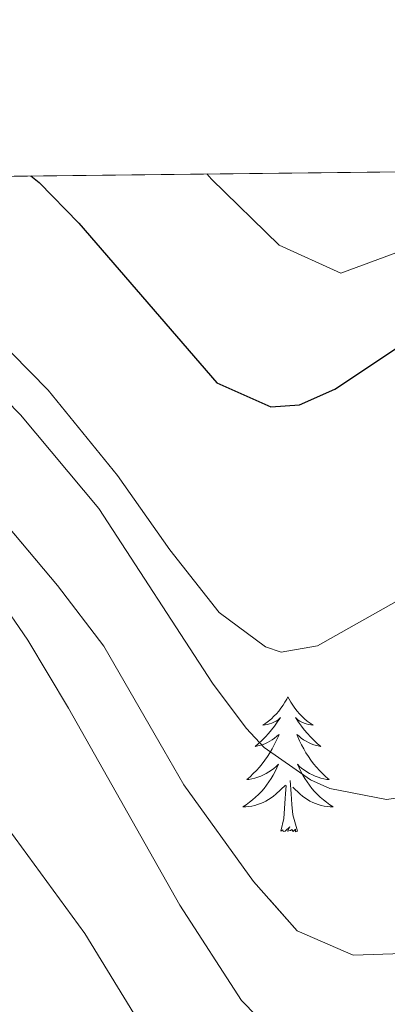
# Model space of a CAD drawing. Extents: x 576467 to 579890, y 763768 to 766121.
# Drawn here: x 578652 to 578684, y 766034 to 766121 of the extents above; entities that cross this region are included whole.
import ezdxf

# ---------------------------------------------------------------- set-up
doc = ezdxf.new("R2010")
doc.units = 0
doc.header["$MEASUREMENT"] = 0
doc.linetypes.add('DGN Style 3', pattern=[55.946072, 39.96148, -15.984592])
for name, color, linetype in [('Nivel 21', 7, 'Continuous'), ('Nivel 35', 7, 'Continuous'), ('Nivel 36', 7, 'Continuous'), ('Nivel 4', 7, 'Continuous'), ('Nivel 49', 7, 'Continuous'), ('Nivel 5', 7, 'Continuous'), ('Nivel 57', 7, 'Continuous'), ('Nivel 61', 7, 'Continuous')]:
    doc.layers.add(name, color=color, linetype=linetype)
doc.linetypes.add('5zonar', pattern='A,-5,[1,dgnlstyle.shx,S=0.08,R=0,X=0,Y=0],-5', length=10)

msp = doc.modelspace()

# ---------------------------------------------------------------- linework, layer by layer
at = {"layer": 'Nivel 21', "color": 19, "linetype": 'DGN Style 3', "lineweight": 0}
msp.add_polyline3d([(578758.6410000001, 766000.4809999999, 618.24), (578747.6370000001, 766010.615, 617.462), (578741.2409999999, 766016.321, 616.6800000000001), (578733.4809999999, 766023.841, 615), (578729.679, 766027.007, 614.36), (578723.881, 766031.121, 613.44), (578719.6359999999, 766033.642, 612.617), (578717.321, 766034.4809999999, 612.22), (578712.354, 766034.925, 611.57), (578710.121, 766034.7209999999, 611.38), (578700.9210000001, 766033.281, 610.9), (578690.4809999999, 766030.7209999999, 610.22), (578683.321, 766029.841, 609.86), (578677.1610000001, 766030.7209999999, 609.94), (578672.5619999999, 766032.7820000001, 610.679), (578671.2010000001, 766034.1610000001, 610.92), (578665.7749999999, 766042.568, 611.549), (578655.9580000001, 766059.97, 611.652), (578652.351, 766065.9639999999, 611.884), (578649.5160000001, 766070.095, 612.087)], dxfattribs=at)
at = {"layer": 'Nivel 35', "color": 92, "linetype": '5zonar', "lineweight": 0, "ltscale": 0.5}
msp.add_polyline3d([(578753.4410000001, 766015.841, 617.15), (578744.956, 766024.172, 616.595), (578736.4410000001, 766030.1610000001, 615.39), (578726.9210000001, 766037.281, 614.71), (578721.9610000001, 766039.361, 614.47), (578716.321, 766040.801, 614.45), (578703.436, 766040.94, 614.118), (578697.7960000001, 766040.6740000001, 614.04), (578692.841, 766040.0009999999, 613.95), (578685.4410000001, 766038.321, 613.4300000000001), (578681.081, 766038.1610000001, 613.37), (578676.121, 766040.321, 613.85), (578672.277, 766044.6710000001, 613.962), (578666.121, 766053.2010000001, 614.23), (578659.058, 766065.419, 614.741), (578654.99, 766070.79, 614.868), (578646.9210000001, 766080.321, 614.87), (578640.3500000001, 766087.06, 614.9350000000001), (578633.425, 766093.4310000001, 614.931), (578625.496, 766099.568, 614.873), (578621.121, 766102.0009999999, 614.85), (578609.591, 766106.4029999999, 614.85)], dxfattribs=at)
at = {"layer": 'Nivel 36', "color": 92, "linetype": 'Continuous', "lineweight": 0, "flags": 128}
for points in [[(578675.3130000001, 766060.967), (578675.202, 766060.7479999999), (578675.047, 766060.473), (578674.879, 766060.2069999999), (578674.6969999999, 766059.95), (578674.503, 766059.702), (578674.2960000001, 766059.4639999999), (578674.077, 766059.2380000001), (578673.8470000001, 766059.0220000001), (578673.6070000001, 766058.8189999999), (578673.3559999999, 766058.628), (578673.0959999999, 766058.45), (578673.2949999999, 766058.473), (578673.4979999999, 766058.5109999999), (578673.6969999999, 766058.5660000001), (578673.892, 766058.635), (578674.081, 766058.72), (578674.2620000001, 766058.8189999999), (578674.436, 766058.9310000001), (578674.6410000001, 766059.122), (578674.6000000001, 766059.057), (578674.3700000001, 766058.712), (578674.1270000001, 766058.3759999999), (578673.871, 766058.05), (578673.6030000001, 766057.7339999999), (578673.3230000001, 766057.429), (578673.031, 766057.135), (578672.7280000001, 766056.852), (578672.415, 766056.581), (578672.5390000001, 766056.604), (578672.7849999999, 766056.662), (578673.027, 766056.7350000001), (578673.263, 766056.8230000001), (578673.494, 766056.926), (578673.717, 766057.044), (578673.933, 766057.175), (578674.1399999999, 766057.3200000001), (578674.337, 766057.477), (578674.524, 766057.6470000001), (578674.436, 766057.425), (578674.28, 766057.064), (578674.1089999999, 766056.71), (578673.9240000001, 766056.3630000001), (578673.7239999999, 766056.023), (578673.5120000001, 766055.692), (578673.2849999999, 766055.3700000001), (578673.0460000001, 766055.058), (578672.7949999999, 766054.7550000001), (578672.531, 766054.463), (578672.256, 766054.182), (578671.969, 766053.912), (578671.672, 766053.6540000001), (578671.868, 766053.679), (578672.135, 766053.726), (578672.398, 766053.7890000001), (578672.6570000001, 766053.868), (578672.912, 766053.962), (578673.1599999999, 766054.0700000001), (578673.4010000001, 766054.193), (578673.635, 766054.331), (578673.8600000001, 766054.4809999999), (578674.0760000001, 766054.645), (578674.2820000001, 766054.821), (578674.477, 766055.0090000001), (578674.3360000001, 766054.682), (578674.1810000001, 766054.361), (578674.0120000001, 766054.047), (578673.8289999999, 766053.7420000001), (578673.632, 766053.4450000001), (578673.422, 766053.1570000001), (578673.199, 766052.879), (578672.9639999999, 766052.611), (578672.7180000001, 766052.3530000001), (578672.46, 766052.108), (578672.1910000001, 766051.8740000001), (578671.912, 766051.652), (578671.6229999999, 766051.443), (578671.3330000001, 766051.2520000001), (578671.598, 766051.2609999999), (578671.861, 766051.2860000001), (578672.1229999999, 766051.327), (578672.382, 766051.3840000001), (578672.6370000001, 766051.456), (578672.8870000001, 766051.5430000001), (578673.131, 766051.646), (578673.369, 766051.7620000001), (578673.5989999999, 766051.8929999999), (578673.821, 766052.038), (578674.034, 766052.196), (578674.237, 766052.3659999999), (578675.085, 766053.165)], [(578675.3130000001, 766060.967), (578675.4240000001, 766060.7479999999), (578675.5789999999, 766060.473), (578675.747, 766060.2069999999), (578675.929, 766059.95), (578676.1229999999, 766059.702), (578676.3300000001, 766059.4639999999), (578676.5490000001, 766059.2380000001), (578676.7790000001, 766059.0220000001), (578677.0190000001, 766058.8189999999), (578677.27, 766058.628), (578677.53, 766058.45), (578677.331, 766058.473), (578677.128, 766058.5109999999), (578676.929, 766058.5660000001), (578676.7339999999, 766058.635), (578676.5449999999, 766058.72), (578676.3640000001, 766058.8189999999), (578676.19, 766058.9310000001), (578675.9850000001, 766059.122), (578676.0260000001, 766059.057), (578676.256, 766058.712), (578676.4990000001, 766058.3759999999), (578676.7550000001, 766058.05), (578677.023, 766057.7339999999), (578677.3030000001, 766057.429), (578677.595, 766057.135), (578677.898, 766056.852), (578678.2110000001, 766056.581), (578678.087, 766056.604), (578677.841, 766056.662), (578677.5989999999, 766056.7350000001), (578677.3629999999, 766056.8230000001), (578677.132, 766056.926), (578676.909, 766057.044), (578676.693, 766057.175), (578676.486, 766057.3200000001), (578676.2890000001, 766057.477), (578676.102, 766057.6470000001), (578676.19, 766057.425), (578676.3459999999, 766057.064), (578676.517, 766056.71), (578676.702, 766056.3630000001), (578676.902, 766056.023), (578677.1140000001, 766055.692), (578677.341, 766055.3700000001), (578677.5800000001, 766055.058), (578677.831, 766054.7550000001), (578678.095, 766054.463), (578678.3700000001, 766054.182), (578678.6570000001, 766053.912), (578678.9539999999, 766053.6540000001), (578678.7579999999, 766053.679), (578678.4909999999, 766053.726), (578678.2280000001, 766053.7890000001), (578677.969, 766053.868), (578677.7139999999, 766053.962), (578677.466, 766054.0700000001), (578677.2250000001, 766054.193), (578676.9909999999, 766054.331), (578676.7660000001, 766054.4809999999), (578676.55, 766054.645), (578676.344, 766054.821), (578676.149, 766055.0090000001), (578676.29, 766054.682), (578676.4450000001, 766054.361), (578676.6140000001, 766054.047), (578676.797, 766053.7420000001), (578676.994, 766053.4450000001), (578677.2039999999, 766053.1570000001), (578677.4269999999, 766052.879), (578677.662, 766052.611), (578677.908, 766052.3530000001), (578678.166, 766052.108), (578678.435, 766051.8740000001), (578678.7139999999, 766051.652), (578679.003, 766051.443), (578679.2930000001, 766051.2520000001), (578679.0279999999, 766051.2609999999), (578678.7649999999, 766051.2860000001), (578678.503, 766051.327), (578678.244, 766051.3840000001), (578677.9890000001, 766051.456), (578677.7390000001, 766051.5430000001), (578677.4950000001, 766051.646), (578677.257, 766051.7620000001), (578677.027, 766051.8929999999), (578676.8049999999, 766052.038), (578676.592, 766052.196), (578676.389, 766052.3659999999), (578675.7309999999, 766052.986)], [(578676.1640000001, 766049.1159999999), (578675.7350000001, 766050.5560000001), (578675.6440000001, 766051.46), (578675.598, 766052.409), (578675.496, 766053.5730000001)], [(578674.6939999999, 766049.1159999999), (578674.939, 766050.2339999999), (578675.0519999999, 766051.976), (578675.1000000001, 766052.409), (578675.163, 766053.132)], [(578676.1640000001, 766049.1159999999), (578675.99, 766049.048), (578675.9709999999, 766049.287), (578675.781, 766049.065), (578675.6599999999, 766049.2679999999), (578675.5390000001, 766049.1599999999), (578675.2690000001, 766049.1059999999), (578675.4650000001, 766049.4990000001), (578675.0800000001, 766049.119), (578674.892, 766049.065), (578674.851, 766049.227), (578674.6939999999, 766049.1159999999)]]:
    msp.add_lwpolyline(points, dxfattribs=at)
at = {"layer": 'Nivel 4', "color": 25, "linetype": 'Continuous', "lineweight": 30, "elevation": 600, "flags": 128}
msp.add_lwpolyline([(578652.6370000001, 766106.8940000001), (578653.361, 766106.321), (578656.8530000001, 766102.7380000001), (578669.041, 766088.6410000001), (578673.807, 766086.541), (578676.321, 766086.7209999999), (578679.4410000001, 766088.081), (578685.321, 766092.0009999999), (578691.121, 766094.081), (578696.1300000001, 766094.132), (578698.2010000001, 766093.7609999999), (578703.0449999999, 766092.4909999999), (578706.7209999999, 766091.041), (578713.9210000001, 766087.2010000001), (578730.6170000001, 766076.808), (578747.561, 766063.841), (578755.2660000001, 766056.3160000001)], dxfattribs=at)
at = {"layer": 'Nivel 49', "color": 19, "linetype": 'Continuous', "lineweight": 0, "extrusion": (0.2472982704768266, 0.002820443497307445, 0.9689352973845308), "elevation": 145845.6608257878, "flags": 128}
msp.add_lwpolyline([(759457.9533800385, -568912.223301101), (759457.9533800385, -569123.8972263869)], dxfattribs=at)
at = {"layer": 'Nivel 5', "color": 25, "linetype": 'Continuous', "lineweight": 0, "flags": 128}
for points, elevation in [([(578622.415, 766106.5490000001), (578629.9720000001, 766102.608), (578637.361, 766098.2409999999), (578642.6410000001, 766094.4809999999), (578646.4280000001, 766091.2150000001), (578651.7209999999, 766085.841), (578658.619, 766077.564), (578668.6410000001, 766062.1610000001), (578671.6370000001, 766058.1939999999), (578673.2010000001, 766056.4809999999), (578677.304, 766053.6370000001), (578679.0009999999, 766052.881), (578684.0009999999, 766051.8970000001), (578685.881, 766052.1610000001), (578689.4010000001, 766054.0009999999), (578694.4809999999, 766059.361), (578698.7339999999, 766061.99), (578703.8019999999, 766062.507), (578706.521, 766061.7609999999), (578715.5800000001, 766057.4650000001), (578724.057, 766052.1340000001), (578737.6089999999, 766040.916), (578744.041, 766034.9610000001), (578771.1610000001, 766007.75)], 610), ([(578633.631, 766106.6769999999), (578642.881, 766099.4410000001), (578654.1610000001, 766088.0009999999), (578660.281, 766080.4809999999), (578664.881, 766073.9210000001), (578669.2409999999, 766068.4010000001), (578673.3189999999, 766065.365), (578674.7209999999, 766064.881), (578677.9210000001, 766065.4410000001), (578691.801, 766073.281), (578696.7550000001, 766074.209), (578703.395, 766073.6740000001), (578705.9610000001, 766073.121), (578710.757, 766071.652), (578717.321, 766068.7209999999), (578723.2010000001, 766065.2010000001), (578731.365, 766059.4110000001), (578739.267, 766053.29), (578746.121, 766047.4410000001), (578750.6410000001, 766043.121)], 605), ([(578753.021, 766071.6610000001), (578735.703, 766084.446), (578718.0549999999, 766095.1059999999), (578712.976, 766097.8430000001), (578702.6640000001, 766101.9480000001), (578695.2749999999, 766103.0360000001), (578689.7679999999, 766101.9480000001), (578679.9750000001, 766098.3260000001), (578674.541, 766100.781), (578668.5549999999, 766106.6200000001), (578668.165, 766107.071)], 595), ([(578589.733, 765997.192), (578603.041, 765993.361), (578613.561, 765989.4410000001), (578636.301, 765984.2930000001), (578641.591, 765983.9199999999), (578650.801, 765984.9610000001), (578658.561, 765987.121), (578663.094, 765989.1100000001), (578665.361, 765990.6410000001), (578668.5160000001, 765994.594), (578669.081, 765996.2409999999), (578669.7660000001, 766001.229), (578669.1499999999, 766009.132), (578668.254, 766014.5320000001), (578664.4410000001, 766027.601), (578662.2720000001, 766032.1070000001), (578657.4010000001, 766040.081), (578650.692, 766049.2579999999), (578646.0009999999, 766054.2409999999), (578641.841, 766057.6810000001), (578637.6869999999, 766060.4650000001), (578627.9610000001, 766065.361), (578604.321, 766075.2010000001), (578569.9610000001, 766087.601)], 610)]:
    msp.add_lwpolyline(points, dxfattribs=dict(at, elevation=elevation))
at = {"layer": 'Nivel 57', "color": 92, "linetype": 'DGN Style 3', "lineweight": 0, "flags": 128}
msp.add_lwpolyline([(578692.4010000001, 765897.4410000001), (578692.7930000001, 765892.548), (578693.9469999999, 765887.723), (578698.561, 765877.281), (578699.9099999999, 765872.7990000001), (578699.6980000001, 765867.6100000001), (578698.4410000001, 765862.4010000001), (578698.121, 765856.2409999999), (578696.8759999999, 765851.635), (578694.9210000001, 765847.361), (578692.111, 765843.6470000001), (578691.121, 765842.9610000001), (578686.817, 765841.3999999999), (578680.521, 765840.4010000001), (578675.693, 765839.8570000001), (578670.4010000001, 765839.601), (578663.521, 765838.7209999999), (578658.3330000001, 765838.497), (578655.121, 765839.521), (578654.523, 765843.5090000001), (578654.351, 765848.2790000001), (578654.4010000001, 765850.081), (578655.6410000001, 765856.1610000001), (578655.6810000001, 765869.121), (578656.0050000001, 765873.895), (578658.125, 765888.0900000001), (578658.4010000001, 765891.9210000001), (578658.4809999999, 765900.9610000001), (578658.7609999999, 765908.321), (578657.4010000001, 765915.121), (578655.757, 765928.683), (578654.851, 765935.365), (578653.841, 765940.0009999999), (578651.7609999999, 765946.081), (578646.561, 765961.841), (578646.841, 765969.6810000001), (578645.452, 765974.092), (578643.801, 765976.801), (578636.7609999999, 765983.841), (578633.121, 765987.4410000001), (578628.4010000001, 765991.6810000001), (578618.2409999999, 766003.6810000001), (578614.365, 766006.7949999999), (578602.801, 766012.6410000001), (578579.361, 766020.881), (578573.6410000001, 766025.4410000001), (578568.4010000001, 766028.0009999999), (578562.6810000001, 766029.9210000001), (578548.601, 766040.0009999999), (578537.9210000001, 766046.7209999999), (578530.6410000001, 766052.561), (578527.054, 766056.0519999999), (578517.8559999999, 766071.747), (578508.6059999999, 766084.2930000001), (578506.0009999999, 766086.801), (578494.611, 766089.5530000001), (578493.6810000001, 766092.0009999999), (578495.1610000001, 766095.121), (578498.6810000001, 766098.321), (578502.561, 766098.801), (578506.881, 766099.281), (578512.6410000001, 766101.4410000001), (578514.1699999999, 766102.44), (578516.75, 766104.125), (578519.321, 766103.6810000001), (578524.3130000001, 766103.5930000001), (578530.881, 766104.4809999999), (578535.8570000001, 766104.433), (578542.213, 766103.2790000001), (578550.601, 766101.2010000001), (578556.1610000001, 766099.2010000001), (578556.6810000001, 766096.801), (578554.601, 766094.081), (578549.881, 766089.6810000001), (578548.2409999999, 766085.6810000001), (578549.361, 766081.4410000001), (578553.0009999999, 766079.2010000001), (578557.9979999999, 766079.331), (578564.321, 766079.9210000001), (578569.294, 766081.244), (578573.247, 766084.4480000001), (578573.601, 766085.041), (578573.2039999999, 766089.935), (578572.601, 766092.561), (578572.8330000001, 766097.55), (578573.121, 766097.9210000001), (578576.521, 766097.9210000001), (578581.3189999999, 766096.5150000001), (578597.361, 766089.521), (578608.639, 766085.6740000001), (578610.121, 766085.4410000001), (578617.2010000001, 766085.521), (578622.1869999999, 766084.8659999999), (578625.321, 766085.041), (578627.281, 766086.881), (578625.561, 766088.1610000001), (578621.0560000001, 766090.3389999999), (578601.281, 766097.9210000001), (578589.8970000001, 766103.1200000001), (578584.561, 766105.281), (578579.29, 766106.057), (578494.379, 766105.0889999999), (578491.041, 766100.2409999999), (578487.601, 766095.361), (578483.4809999999, 766091.361), (578478.4010000001, 766088.9610000001), (578472.121, 766086.4010000001), (578461.121, 766081.2010000001), (578455.841, 766079.9210000001), (578452.1610000001, 766080.881), (578447.524, 766082.76), (578441.8, 766085.7409999999), (578435.601, 766091.521), (578427.6980000001, 766097.5179999999), (578420.1610000001, 766102.1610000001), (578414.521, 766103.841), (578414.135, 766104.173), (578397.3800000001, 766103.9820000001), (578396.321, 766102.9610000001), (578392.121, 766102.4809999999), (578385.121, 766102.561), (578381.1240000001, 766099.5830000001), (578380.754, 766094.439), (578383.081, 766091.041), (578387.5160000001, 766088.743), (578394.0009999999, 766087.841), (578400.041, 766085.841), (578404.922, 766084.703), (578421.9210000001, 766084.2409999999), (578427.841, 766082.0009999999), (578432.3459999999, 766079.746), (578437.2409999999, 766076.6410000001), (578437.1610000001, 766073.041), (578428.5660000001, 766070.669), (578416.361, 766068.321), (578411.658, 766069.9410000001), (578408.601, 766073.601), (578403.913, 766075.5959999999), (578401.561, 766073.6810000001), (578399.601, 766069.521), (578400.2010000001, 766065.521), (578402.7609999999, 766061.041), (578406.561, 766057.6810000001), (578408.744, 766053.0549999999), (578408.801, 766051.6810000001), (578407.4809999999, 766039.121), (578408.321, 766034.1610000001), (578410.361, 766033.521), (578415.3589999999, 766033.3589999999), (578427.7209999999, 766036.321), (578433.2409999999, 766036.2409999999), (578438.281, 766037.121), (578442.1610000001, 766039.6810000001), (578446.1610000001, 766045.281), (578448.9610000001, 766049.601), (578451.521, 766055.9210000001), (578454.601, 766061.281), (578459.1610000001, 766065.7609999999), (578463.9610000001, 766069.601), (578468.801, 766074.2409999999), (578473.801, 766078.801), (578478.7209999999, 766081.281), (578484.041, 766083.121), (578488.8219999999, 766084.196), (578501.4410000001, 766082.6410000001), (578505.875, 766080.4480000001), (578510.033, 766076.1840000001), (578513.2890000001, 766070.703), (578518.4809999999, 766060.1610000001), (578522.2409999999, 766049.521), (578523.6410000001, 766047.281), (578527.3940000001, 766044.0079999999), (578533.561, 766040.0009999999), (578539.4410000001, 766035.281), (578547.6410000001, 766028.1610000001), (578553.361, 766023.601), (578559.4410000001, 766020.2409999999), (578563.983, 766018.166), (578569.361, 766015.841), (578575.4010000001, 766013.361), (578583.4410000001, 766007.601), (578591.4010000001, 766002.1610000001), (578597.521, 765999.361), (578609.6410000001, 765994.1610000001), (578613.314, 765990.9780000001), (578616.723, 765987.2350000001), (578620.469, 765982.6070000001), (578624.881, 765976.4010000001), (578627.6410000001, 765972.081), (578631.2409999999, 765967.6810000001), (578633.773, 765963.7069999999), (578634.4010000001, 765962.6410000001), (578637.601, 765957.2010000001), (578640.1410000001, 765953.101), (578645.801, 765944.4010000001), (578647.642, 765939.9680000001), (578648.5830000001, 765933.7620000001), (578649.619, 765928.237), (578650.121, 765922.081), (578650.4410000001, 765916.881), (578650.321, 765911.4410000001), (578649.041, 765906.081), (578646.939, 765902.1599999999), (578646.4010000001, 765901.7609999999), (578643.121, 765902.081), (578629.9210000001, 765907.361), (578619.041, 765911.2010000001), (578614.6410000001, 765911.2010000001), (578610.092, 765909.8489999999), (578608.281, 765908.801), (578604.784, 765905.436), (578604.361, 765904.881), (578602.4410000001, 765900.2409999999), (578599.2409999999, 765895.521), (578595.361, 765892.801), (578592.6939999999, 765889.6969999999), (578591.7609999999, 765888.321), (578590, 765884.0249999999), (578589.601, 765882.4809999999), (578589.105, 765877.5719999999), (578589.281, 765875.841), (578591.189, 765871.2490000001), (578595.1399999999, 765867.3160000001), (578601.041, 765864.7209999999), (578606.1610000001, 765862.4010000001), (578609.9210000001, 765859.2010000001), (578613.6410000001, 765854.7209999999), (578611.9610000001, 765852.4010000001), (578601.9210000001, 765853.4410000001), (578596.521, 765852.801), (578592.0449999999, 765851.0079999999), (578589.841, 765849.4410000001), (578587.091, 765845.3119999999), (578587.121, 765840.561), (578589.4809999999, 765835.7609999999), (578593.521, 765833.2010000001), (578598.504, 765832.797), (578604.4410000001, 765834.4809999999), (578610.4410000001, 765837.121), (578615.413, 765837.878), (578620.425, 765835.5490000001), (578625.9210000001, 765831.361), (578628.6129999999, 765827.1370000001), (578631.281, 765819.7609999999), (578633.585, 765815.3430000001), (578636.956, 765810.1880000001), (578640.442, 765806.6229999999), (578656.521, 765796.4010000001), (578661.801, 765792.2409999999), (578671.801, 765783.361), (578676.315, 765780.8200000001), (578678.041, 765780.7209999999), (578681.601, 765781.6810000001), (578687.2010000001, 765783.7609999999), (578690.081, 765782.561), (578690.6810000001, 765780.4809999999), (578691.9210000001, 765774.4809999999), (578692.6810000001, 765762.4010000001), (578691.321, 765756.801), (578692.6810000001, 765745.281), (578693.121, 765729.521), (578693.9610000001, 765723.841), (578696.9610000001, 765719.4410000001), (578701.2010000001, 765715.841), (578706.601, 765714.9610000001), (578714.1610000001, 765715.281), (578719.1000000001, 765716.0290000001), (578724.75, 765717.6240000001), (578730.7930000001, 765719.753), (578743.361, 765725.281), (578749.6810000001, 765728.4010000001), (578755.601, 765731.7609999999), (578765.6810000001, 765738.561), (578769.567, 765741.5549999999), (578773.121, 765745.2010000001), (578776.8559999999, 765748.4890000001), (578785.081, 765754.881), (578789.7860000001, 765756.7380000001), (578791.2409999999, 765756.9610000001), (578794.2409999999, 765756.1610000001), (578798.281, 765752.321), (578801.801, 765748.6410000001), (578805.0109999999, 765744.8940000001), (578808.6070000001, 765739.7250000001), (578813.4010000001, 765732.1610000001), (578818.6810000001, 765721.521), (578820.2010000001, 765717.2010000001), (578831.361, 765699.281), (578841.4010000001, 765685.4410000001), (578844.4809999999, 765681.5279999999), (578854.6810000001, 765673.601), (578858.7990000001, 765670.912), (578863.0719999999, 765668.4750000001), (578867.5390000001, 765665.939), (578872.024, 765663.7309999999), (578876.4010000001, 765662.1610000001), (578880.801, 765662.321), (578895.3400000001, 765665.723), (578910.361, 765671.521), (578915.841, 765673.121), (578928.561, 765677.6810000001), (578936.7209999999, 765680.881), (578941.4720000001, 765682.4240000001), (578950.5549999999, 765684.3770000001), (578962.7609999999, 765686.4010000001), (578972.065, 765690.0430000001), (578982.6840000001, 765691.858), (578991.3899999999, 765692.4170000001), (579005.2379999999, 765692.236), (579021.155, 765692.5689999999), (579030.4410000001, 765692.0009999999), (579038.7609999999, 765692.4010000001), (579057.9610000001, 765691.041), (579089.9210000001, 765691.601), (579098.7209999999, 765692.4010000001), (579116.561, 765692.0079999999), (579132.041, 765692.1610000001), (579146.1610000001, 765691.521), (579165.1610000001, 765689.841), (579170.1229999999, 765690.119), (579180.0179999999, 765691.831), (579190.601, 765694.0009999999), (579197.4809999999, 765696.0009999999), (579205.081, 765697.521), (579215.801, 765701.361), (579223.041, 765703.361), (579230.6810000001, 765706.4809999999), (579238.361, 765710.6410000001), (579250.801, 765719.361), (579253.854, 765723.2760000001), (579258.6669999999, 765732.1329999999), (579276.098, 765753.8900000001), (579284.0430000001, 765765.28), (579289.4809999999, 765775.361), (579296.361, 765788.081), (579298.841, 765793.841), (579299.5109999999, 765798.7579999999), (579298.2010000001, 765803.4410000001), (579295.321, 765808.081), (579291.2720000001, 765817.587), (579288.371, 765827.415), (579287.5930000001, 765832.301), (579287.3940000001, 765837.088), (579287.6810000001, 765840.561), (579289.6799999999, 765845.057), (579290.9750000001, 765850.1429999999), (579291.041, 765851.9210000001), (579290.429, 765856.7720000001), (579288.841, 765864.801), (579286.801, 765870.7209999999), (579283.121, 765876.4809999999), (579282.091, 765881.311), (579261.2409999999, 765894.881), (579249.081, 765909.9210000001), (579235.243, 765923.713), (579230.9610000001, 765920.321), (579227.9680000001, 765916.334), (579225.3430000001, 765912.092), (579219.2010000001, 765899.521), (579214.6810000001, 765892.0009999999), (579212.321, 765887.281), (579205.8, 765872.5), (579201.4410000001, 765863.7609999999), (579194.6410000001, 765851.7609999999), (579189.665, 765849.902), (579186.4010000001, 765851.2010000001), (579164.121, 765857.281), (579145.9210000001, 765867.4410000001), (579127.7609999999, 765879.2010000001), (579121.121, 765889.041), (579116.1610000001, 765898.881), (579111.801, 765904.561), (579093.321, 765917.2010000001), (579086.6410000001, 765922.4010000001), (579069.041, 765943.601), (579067.881, 765945.601), (579062.2409999999, 765951.601), (579057.4410000001, 765955.521), (579052.4410000001, 765960.7209999999), (579047.361, 765966.2409999999), (579033.7609999999, 765978.561), (579027.121, 765985.041), (579022.2409999999, 765989.121), (579016.361, 765994.561), (579005.6410000001, 766002.881), (579000.601, 766007.281), (578995.4010000001, 766011.9210000001), (578990.4410000001, 766016.7209999999), (578984.281, 766020.4010000001), (578979.0009999999, 766022.6410000001), (578965.4809999999, 766027.041), (578958.4809999999, 766028.1610000001), (578948.7609999999, 766028.4809999999), (578934.6410000001, 766030.561), (578909.6810000001, 766032.6410000001), (578900.1610000001, 766032.4010000001), (578882.4809999999, 766031.041), (578867.0009999999, 766032.0009999999), (578858.2010000001, 766032.0009999999), (578836.521, 766030.9610000001), (578824.6810000001, 766030.4809999999), (578815.521, 766034.881), (578811.7209999999, 766038.321), (578808.081, 766043.841), (578808.281, 766048.6410000001), (578810.2409999999, 766052.881), (578813.601, 766062.6410000001), (578815.6880000001, 766067.5800000001), (578816.0419999999, 766068.4809999999), (578816.801, 766078.4809999999), (578817.561, 766086.321), (578817.081, 766100.0009999999), (578814.676, 766108.7420000001), (578609.591, 766106.4029999999), (578621.121, 766102.0009999999), (578625.496, 766099.568), (578633.425, 766093.4310000001), (578640.3500000001, 766087.06), (578646.9210000001, 766080.321), (578654.99, 766070.79), (578659.058, 766065.419), (578666.121, 766053.2010000001), (578672.277, 766044.6710000001), (578676.121, 766040.321), (578681.081, 766038.1610000001), (578685.4410000001, 766038.321), (578692.841, 766040.0009999999), (578697.7960000001, 766040.6740000001), (578703.436, 766040.94), (578716.321, 766040.801), (578721.9610000001, 766039.361), (578726.9210000001, 766037.281), (578736.4410000001, 766030.1610000001), (578744.956, 766024.172), (578753.4410000001, 766015.841), (578761.1610000001, 766007.521), (578765.663, 766005.057), (578766.521, 766004.9610000001), (578769.041, 766006.321), (578770.531, 766010.365), (578769.9210000001, 766014.881), (578767.881, 766025.841), (578767.1950000001, 766030.7690000001), (578768.406, 766035.462), (578768.7209999999, 766036.4010000001), (578769.3929999999, 766039.615), (578770.409, 766042.578), (578770.9610000001, 766043.4410000001), (578778.77, 766051.551), (578783.896, 766055.7380000001), (578789.7209999999, 766059.6810000001), (578793.128, 766062.354), (578797.2010000001, 766066.4809999999), (578803.7209999999, 766072.1610000001), (578807.2010000001, 766075.9210000001), (578811.321, 766077.281), (578814.7609999999, 766076.081), (578816.0009999999, 766073.7609999999), (578815.973, 766068.568), (578815.618, 766067.672), (578813.841, 766064.081), (578810.521, 766059.2010000001), (578806.6810000001, 766054.4809999999), (578805.561, 766050.0900000001), (578806.601, 766044.881), (578805.6410000001, 766035.281), (578804.756, 766030.2609999999), (578803.9210000001, 766026.0009999999), (578803.601, 766020.4809999999), (578801.521, 766016.561), (578800.0009999999, 766011.7609999999), (578794.8389999999, 766003.173), (578794.321, 766002.4010000001), (578790.601, 765998.7209999999), (578788.371, 765995.629), (578785.152, 765990.8090000001), (578781.865, 765985.344), (578778.081, 765978.9610000001), (578779.361, 765977.121), (578782.2010000001, 765976.561), (578787.1939999999, 765976.574), (578792.801, 765976.0009999999), (578798.6810000001, 765975.2010000001), (578809.281, 765973.041), (578817.4010000001, 765973.7609999999), (578826.801, 765973.7609999999), (578832.2010000001, 765974.081), (578838.361, 765974.801), (578850.081, 765975.521), (578862.6810000001, 765977.361), (578868.0009999999, 765977.521), (578873.561, 765977.521), (578878.314, 765976.1910000001), (578882.361, 765974.081), (578893.321, 765967.121), (578897.98, 765965.354), (578904.6129999999, 765963.8999999999), (578913.4410000001, 765964.0009999999), (578919.4010000001, 765964.561), (578929.321, 765964.081), (578939.1669999999, 765965.4809999999), (578952.521, 765968.321), (578958.4809999999, 765969.4410000001), (578964.121, 765969.6810000001), (578968.7609999999, 765967.521), (578968.881, 765965.041), (578966.4809999999, 765961.361), (578961.4809999999, 765958.4809999999), (578956.9639999999, 765956.6529999999), (578951.926, 765955.213), (578944.281, 765953.6810000001), (578937.801, 765953.121), (578918.665, 765952.8300000001), (578911.369, 765952.5160000001), (578892.041, 765955.2010000001), (578887.8800000001, 765957.9280000001), (578882.601, 765962.801), (578877.9210000001, 765965.6810000001), (578873.163, 765967.152), (578866.281, 765967.2010000001), (578859.561, 765966.881), (578849.6200000001, 765965.6969999999), (578837.521, 765968.561), (578832.547, 765969.1370000001), (578824.324, 765969.112), (578811.1610000001, 765968.4010000001), (578803.4809999999, 765966.801), (578798.5160000001, 765966.304), (578791.797, 765966.5260000001), (578788.321, 765967.281), (578783.575, 765968.994), (578779.119, 765971.19), (578773.047, 765974.9099999999), (578767.0490000001, 765979.8090000001), (578757.604, 765989.925), (578745.881, 766005.281), (578739.439, 766012.783), (578734.4410000001, 766017.361), (578722.361, 766025.9210000001), (578717.601, 766028.4010000001), (578712.767, 766029.604), (578710.7609999999, 766029.6810000001), (578703.7209999999, 766029.041), (578693.0009999999, 766027.121), (578688.0149999999, 766027.842), (578683.0020000001, 766027.4369999999), (578681.521, 766025.601), (578684.081, 766022.7209999999), (578688.476, 766020.3700000001), (578693.9610000001, 766016.9610000001), (578698.121, 766013.281), (578698.9610000001, 766010.2409999999), (578696.601, 766007.841), (578692.521, 766006.6410000001), (578686.9610000001, 766005.041), (578686.0009999999, 766001.9210000001), (578686.1669999999, 765996.892), (578685.9610000001, 765995.361), (578684.669, 765990.574), (578682.521, 765983.041), (578681.2409999999, 765976.4809999999), (578680.639, 765966.217), (578681.041, 765963.281), (578683.6780000001, 765958.537), (578684.881, 765957.841), (578686.6810000001, 765959.6810000001), (578688.9040000001, 765964.1710000001), (578691.4010000001, 765971.281), (578694.1950000001, 765975.5760000001), (578695.2010000001, 765976.1610000001), (578698.2409999999, 765975.281), (578702.5430000001, 765972.8900000001), (578708.101, 765969.493), (578709.6810000001, 765968.2409999999), (578711.281, 765964.561), (578710.4809999999, 765960.9610000001), (578707.852, 765957.067), (578704.638, 765953.0190000001), (578700.1610000001, 765947.7609999999), (578697.2010000001, 765943.4410000001), (578694.9210000001, 765938.6410000001), (578694.736, 765933.736), (578697.9210000001, 765929.041), (578701.7609999999, 765923.6810000001), (578702.3260000001, 765919.1969999999), (578699.75, 765912.949), (578694.801, 765903.601), (578692.8330000001, 765899.1769999999)], close=True, dxfattribs=at)
at = {"layer": 'Nivel 61', "color": 19, "linetype": 'Continuous', "lineweight": 0}
msp.add_3dface([(576493.3500000001, 763768.4299999999), (576467.4199999999, 766081.97), (579861.3800000001, 766120.6799999999), (579888.45, 763807.1599999999)], dxfattribs=at)

doc.saveas('drawing.dxf')
